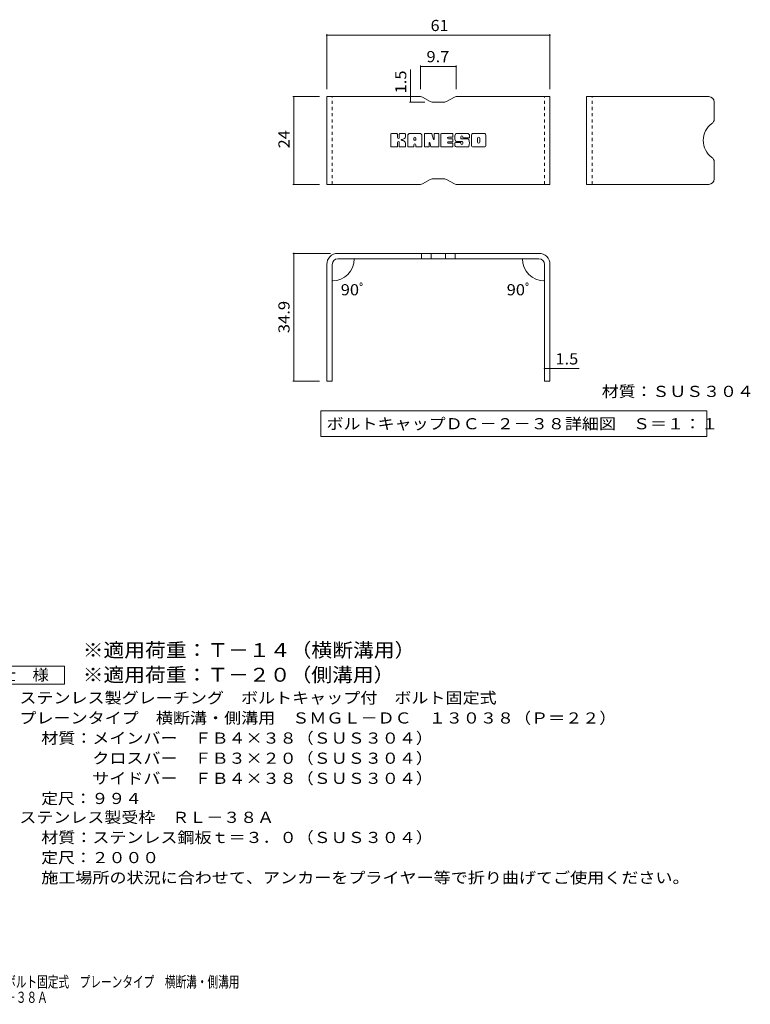
# Model space of a CAD drawing. Units: millimetres. Extents: x -1691 to 1837, y -1378 to 1313.
# Drawn here: x -160 to 1837, y -1378 to 1313 of the extents above; entities that cross this region are included whole.
import ezdxf

# ---------------------------------------------------------------- set-up
doc = ezdxf.new("R2010")
doc.units = ezdxf.units.MM
doc.header["$LTSCALE"] = 10
doc.linetypes.add('JWW_DASHED1', pattern=[1.693333, 0.846667, -0.846667])
for name, color, linetype in [('D-5', 7, 'Continuous'), ('F-3ﾚｲﾔ', 7, 'Continuous'), ('F-4ﾚｲﾔ', 7, 'Continuous'), ('F-5ﾚｲﾔ', 7, 'Continuous'), ('F-Fﾚｲﾔ', 7, 'Continuous')]:
    doc.layers.add(name, color=color, linetype=linetype)
doc.styles.add('ＭＳ ゴシック', font='txt', dxfattribs={"height": 1})

msp = doc.modelspace()

# ---------------------------------------------------------------- linework, layer by layer
at = {"layer": 'D-5', "color": 7, "linetype": 'Continuous', "lineweight": 9}
for p, q in [((-263.3, -453.7), (-38.3, -453.7)), ((-38.3, -453.7), (-38.3, -503.7)), ((-38.3, -503.7), (-263.3, -503.7))]:
    msp.add_line(p, q, dxfattribs=at)
at = {"layer": 'F-3ﾚｲﾔ', "color": 6, "linetype": 'Continuous', "lineweight": 9}
for p, q in [((935.6, 1102.8), (679.2, 1102.8)), ((679.2, 862.8), (679.2, 1102.8)), ((940.6, 1101.4), (961.9, 1089.1)), ((1001.5, 1087.8), (966.9, 1087.8)), ((1027.9, 1101.4), (1006.5, 1089.1)), ((1032.9, 1102.8), (1289.2, 1102.8)), ((1289.2, 862.8), (1289.2, 1102.8)), ((1389.4, 862.8), (1389.4, 1102.8)), ((1723.4, 1102.8), (1389.4, 1102.8)), ((1738.4, 1087.8), (1738.4, 1041.1)), ((1738.4, 877.8), (1738.4, 924.4)), ((935.6, 862.8), (679.2, 862.8)), ((940.6, 864.1), (961.9, 876.4)), ((1001.5, 877.8), (966.9, 877.8)), ((1027.9, 864.1), (1006.5, 876.4)), ((1032.9, 862.8), (1289.2, 862.8)), ((1723.4, 862.8), (1389.4, 862.8)), ((1259.2, 674.2), (709.2, 674.2)), ((938.3, 674.2), (938.3, 659.2)), ((964.3, 674.2), (964.3, 659.2)), ((1004.1, 674.2), (1004.1, 659.2)), ((1030.1, 674.2), (1030.1, 659.2)), ((1259.2, 659.2), (709.2, 659.2)), ((679.2, 644.2), (679.2, 325.2)), ((694.2, 644.2), (694.2, 325.2)), ((1274.2, 644.2), (1274.2, 325.2)), ((1289.2, 644.2), (1289.2, 325.2)), ((694.2, 325.2), (679.2, 325.2)), ((1289.2, 325.2), (1274.2, 325.2))]:
    msp.add_line(p, q, dxfattribs=at)
at = {"layer": 'F-3ﾚｲﾔ', "color": 6, "linetype": 'JWW_DASHED1', "lineweight": 9}
for p, q in [((694.2, 862.8), (694.2, 1102.8)), ((1274.2, 862.8), (1274.2, 1102.8)), ((1404.4, 862.8), (1404.4, 1102.8))]:
    msp.add_line(p, q, dxfattribs=at)
at = {"layer": 'F-3ﾚｲﾔ', "color": 6, "linetype": 'Continuous', "lineweight": 9}
for centre, radius, start, end in [((935.6, 1092.8), 10, 60, 90), ((966.9, 1097.8), 10, 240, 270), ((1001.5, 1097.8), 10, 270, 300), ((1032.9, 1092.8), 10, 90, 120), ((1723.4, 1087.8), 15, 0, 90), ((1765.1, 982.8), 56.7, 125.5487, 234.4513), ((1723.4, 1041.1), 15, 305.5487, 0), ((1723.4, 924.4), 15, 0, 54.4513), ((935.6, 872.8), 10, 270, 300), ((966.9, 867.8), 10, 90, 120), ((1001.5, 867.8), 10, 60, 90), ((1032.9, 872.8), 10, 240, 270), ((1723.4, 877.8), 15, 270, 0), ((709.2, 644.2), 30, 90, 180), ((1259.2, 644.2), 30, 0, 90), ((709.2, 644.2), 15, 90, 180), ((1259.2, 644.2), 15, 0, 90)]:
    msp.add_arc(centre, radius, start, end, dxfattribs=at)
at = {"layer": 'F-4ﾚｲﾔ', "color": 7, "linetype": 'Continuous', "lineweight": 9}
for p, q in [((679.2, 1273.3), (679.2, 1122.8)), ((1289.2, 1270.3), (679.2, 1270.3)), ((1289.2, 1273.3), (1289.2, 1122.8)), ((935.6, 1188), (935.6, 1122.8)), ((935.6, 1185), (1032.9, 1185)), ((1032.9, 1188), (1032.9, 1122.8)), ((908.3, 1102.8), (908.3, 1176.6)), ((586, 1102.8), (659.2, 1102.8)), ((589, 1102.8), (589, 862.8)), ((905.3, 1087.8), (946.9, 1087.8)), ((908.3, 1102.8), (908.3, 1087.8)), ((586, 862.8), (659.2, 862.8)), ((586, 674.2), (689.2, 674.2)), ((589, 325.2), (589, 674.2)), ((763.7, 659.2), (757.3, 659.2)), ((1204.7, 659.2), (1211.1, 659.2)), ((694.2, 604), (694.2, 602.1)), ((1274.2, 604), (1274.2, 602.1)), ((1274.2, 359.9), (1289.2, 359.9)), ((1289.2, 359.9), (1369.2, 359.9)), ((586, 325.2), (659.2, 325.2))]:
    msp.add_line(p, q, dxfattribs=at)
at = {"layer": 'F-4ﾚｲﾔ', "color": 7, "linetype": 'Continuous', "lineweight": 9, "const_width": 2}
for points in [[(680.2, 1270.3, 0.414214), (679.2, 1271.3, 0.414214), (678.2, 1270.3, 0.414214), (679.2, 1269.3, 0.414214)], [(1290.2, 1270.3, 0.414214), (1289.2, 1271.3, 0.414214), (1288.2, 1270.3, 0.414214), (1289.2, 1269.3, 0.414214)], [(936.6, 1185, 0.414214), (935.6, 1186, 0.414214), (934.6, 1185, 0.414214), (935.6, 1184, 0.414214)], [(1033.9, 1185, 0.414214), (1032.9, 1186, 0.414214), (1031.9, 1185, 0.414214), (1032.9, 1184, 0.414214)], [(590, 1102.8, 0.414214), (589, 1103.8, 0.414214), (588, 1102.8, 0.414214), (589, 1101.8, 0.414214)], [(909.3, 1102.8, 0.414214), (908.3, 1103.8, 0.414214), (907.3, 1102.8, 0.414214), (908.3, 1101.8, 0.414214)], [(909.3, 1087.8, 0.414214), (908.3, 1088.8, 0.414214), (907.3, 1087.8, 0.414214), (908.3, 1086.8, 0.414214)], [(590, 862.8, 0.414214), (589, 863.8, 0.414214), (588, 862.8, 0.414214), (589, 861.8, 0.414214)], [(590, 674.2, 0.414214), (589, 675.2, 0.414214), (588, 674.2, 0.414214), (589, 673.2, 0.414214)], [(755.3, 659.2, 0.414214), (754.3, 660.2, 0.414214), (753.3, 659.2, 0.414214), (754.3, 658.2, 0.414214)], [(1215.1, 659.2, 0.414214), (1214.1, 660.2, 0.414214), (1213.1, 659.2, 0.414214), (1214.1, 658.2, 0.414214)], [(695.2, 599.1, 0.414214), (694.2, 600.1, 0.414214), (693.2, 599.1, 0.414214), (694.2, 598.1, 0.414214)], [(1275.2, 599.1, 0.414214), (1274.2, 600.1, 0.414214), (1273.2, 599.1, 0.414214), (1274.2, 598.1, 0.414214)], [(1275.2, 359.9, 0.414214), (1274.2, 360.9, 0.414214), (1273.2, 359.9, 0.414214), (1274.2, 358.9, 0.414214)], [(1290.2, 359.9, 0.414214), (1289.2, 360.9, 0.414214), (1288.2, 359.9, 0.414214), (1289.2, 358.9, 0.414214)], [(590, 325.2, 0.414214), (589, 326.2, 0.414214), (588, 325.2, 0.414214), (589, 324.2, 0.414214)]]:
    msp.add_lwpolyline(points, format="xyb", close=True, dxfattribs=at)
at = {"layer": 'F-4ﾚｲﾔ', "color": 7, "linetype": 'Continuous', "lineweight": 9}
for centre, start, end in [((694.2, 659.2), 270, 0), ((1274.2, 659.2), 180, 270)]:
    msp.add_arc(centre, 60.1, start, end, dxfattribs=at)
at = {"layer": 'F-5ﾚｲﾔ', "color": 7, "linetype": 'Continuous', "lineweight": 9}
for p, q in [((662.7, 243.7), (662.7, 173.7)), ((662.7, 243.7), (1718.1, 243.7)), ((1718.1, 243.7), (1718.1, 173.7)), ((662.7, 173.7), (1718.1, 173.7))]:
    msp.add_line(p, q, dxfattribs=at)
at = {"layer": 'F-Fﾚｲﾔ', "color": 7, "linetype": 'Continuous', "lineweight": 9}
for p, q in [((854.1, 966.8), (854.1, 1000.3)), ((870.9, 1001.9), (855.7, 1001.9)), ((872.5, 1000.3), (872.5, 991.1)), ((877.5, 1000.3), (877.5, 991.1)), ((892.6, 1001.9), (879.1, 1001.9)), ((894.1, 1000.3), (894.1, 992.5)), ((900.8, 966.8), (900.8, 996.6)), ((933.9, 1001.9), (906, 1001.9)), ((939.2, 966.8), (939.2, 996.6)), ((945.9, 1000.3), (945.9, 966.8)), ((947.5, 1001.9), (964.5, 1001.9)), ((966, 1000.8), (970.8, 985.9)), ((972.4, 1000.3), (972.4, 986.1)), ((974, 1001.9), (984.2, 1001.9)), ((985.8, 1000.3), (985.8, 966.8)), ((990.9, 966.8), (990.9, 1000.3)), ((992.4, 1001.9), (1022.6, 1001.9)), ((1024.2, 993.5), (1024.2, 1000.3)), ((1064.1, 1001.9), (1033.5, 1001.9)), ((1069.3, 996.6), (1069.3, 990.1)), ((1074.4, 970.4), (1074.4, 996.6)), ((1109.1, 1001.9), (1079.6, 1001.9)), ((1114.3, 996.6), (1114.3, 970.4)), ((872.5, 966.8), (872.5, 977.6)), ((877.5, 966.8), (877.5, 977.6)), ((894.2, 966.8), (894.2, 976.1)), ((917.4, 983.9), (917.4, 989.4)), ((917.4, 966.8), (917.4, 971)), ((922, 983.4), (918, 983.4)), ((922.5, 983.9), (922.5, 989.4)), ((922.5, 966.8), (922.5, 971)), ((959.1, 966.8), (959.1, 975.9)), ((964, 966.3), (961.1, 976.2)), ((1022.6, 979.5), (1011.4, 979.5)), ((1022.5, 975.2), (1011.4, 975.2)), ((1022.6, 992), (1011.5, 992)), ((1022.6, 987.6), (1011.5, 987.6)), ((1024.1, 966.8), (1024.1, 973.7)), ((1024.2, 981.1), (1024.2, 986)), ((1029.2, 975.3), (1029.2, 970.4)), ((1030.8, 976.9), (1044.4, 976.9)), ((1049.4, 980.2), (1033.5, 980.2)), ((1045.8, 988.5), (1045.8, 992.6)), ((1045.9, 975.3), (1045.9, 974.2)), ((1047.4, 986.9), (1065, 986.9)), ((1050.9, 978.6), (1050.9, 974.2)), ((1051, 991.7), (1051, 992.6)), ((1052.6, 990.1), (1069.3, 990.1)), ((1091.1, 978.4), (1091.1, 988.7)), ((1097.6, 978.4), (1097.6, 988.7)), ((855.7, 965.2), (870.9, 965.2)), ((879, 965.2), (892.6, 965.2)), ((915.9, 965.2), (902.4, 965.2)), ((924.1, 965.2), (937.6, 965.2)), ((957.5, 965.2), (947.5, 965.2)), ((984.2, 965.2), (965.5, 965.2)), ((992.4, 965.2), (1022.5, 965.2)), ((1065, 965.2), (1034.5, 965.2)), ((1109.1, 965.2), (1079.6, 965.2))]:
    msp.add_line(p, q, dxfattribs=at)
for centre, radius, start, end in [((855.7, 1000.3), 1.57, 90, 180), ((870.9, 1000.3), 1.57, 0, 90), ((879.1, 1000.3), 1.57, 90, 180), ((892.6, 1000.3), 1.57, 0, 90), ((906, 996.6), 5.24, 90, 180), ((933.9, 996.6), 5.24, 0, 90), ((947.5, 1000.3), 1.57, 90, 180), ((964.5, 1000.3), 1.57, 17.7564, 90), ((974, 1000.3), 1.57, 90, 180), ((984.2, 1000.3), 1.57, 0, 90), ((992.4, 1000.3), 1.57, 90, 180), ((1022.6, 1000.3), 1.57, 0, 90), ((1053, 991), 23.8, 157.1011, 202.8989), ((1033.5, 999.3), 2.62, 90, 157.1011), ((1064.1, 996.6), 5.24, 0, 90), ((1079.6, 996.6), 5.24, 90, 180), ((1109.1, 996.6), 5.24, 0, 90), ((875, 991.1), 2.51, 180, 0), ((875, 977.6), 2.49, 0, 180), ((883.4, 984.3), 0.878, 97.3317, 266.5718), ((880.4, 1007.7), 22.6, 277.3317, 299.4207), ((882.3, 967.1), 16.4, 53.7199, 86.5718), ((888.9, 992.5), 5.24, 299.4207, 0), ((888.9, 976.1), 5.24, 0, 53.7199), ((920, 989.4), 2.55, 0, 180), ((918, 983.9), 0.524, 180, 270), ((920, 971), 2.55, 0, 180), ((922, 983.9), 0.524, 270, 0), ((960.1, 975.9), 1.01, 16.4888, 180), ((971.6, 986.1), 0.827, 197.7564, 0), ((1011.5, 989.8), 2.2, 90, 270), ((1011.4, 977.4), 2.14, 90, 270), ((1022.5, 973.7), 1.57, 0, 90), ((1022.6, 993.5), 1.57, 270, 0), ((1022.6, 986), 1.57, 0, 90), ((1022.6, 981.1), 1.57, 270, 0), ((1030.8, 975.3), 1.57, 90, 180), ((1034.5, 970.4), 5.24, 180, 270), ((1033.5, 982.8), 2.62, 202.8989, 270), ((1044.4, 975.3), 1.57, 0, 90), ((1048.4, 992.6), 2.59, 0, 180), ((1047.4, 988.5), 1.57, 180, 270), ((1048.4, 974.2), 2.5, 180, 0), ((1049.4, 978.6), 1.57, 0, 90), ((1052.6, 991.7), 1.57, 180, 270), ((1065, 984.3), 2.62, 22.908, 90), ((1045.6, 976), 23.7, 337.092, 22.908), ((1079.6, 970.4), 5.24, 180, 270), ((1094.4, 988.7), 3.21, 0, 180), ((1094.4, 978.4), 3.21, 180, 0), ((1109.1, 970.4), 5.24, 270, 0), ((855.7, 966.8), 1.57, 180, 270), ((870.9, 966.8), 1.57, 270, 0), ((879, 966.8), 1.57, 180, 270), ((892.6, 966.8), 1.57, 270, 0), ((902.4, 966.8), 1.57, 180, 270), ((915.9, 966.8), 1.57, 270, 0), ((924.1, 966.8), 1.57, 180, 270), ((937.6, 966.8), 1.57, 270, 0), ((947.5, 966.8), 1.57, 180, 270), ((957.5, 966.8), 1.57, 270, 0), ((965.5, 966.8), 1.57, 196.4888, 270), ((984.2, 966.8), 1.57, 270, 0), ((992.4, 966.8), 1.57, 180, 270), ((1022.5, 966.8), 1.57, 270, 0), ((1065, 967.8), 2.62, 270, 337.092)]:
    msp.add_arc(centre, radius, start, end, dxfattribs=at)

# ---------------------------------------------------------------- texts
at = {"layer": 'D-5', "color": 3, "linetype": 'Continuous', "lineweight": 9, "style": 'ＭＳ ゴシック'}
for s, width, p in [('※適用荷重：Ｔ－１４（横断溝用）', 1.09375, (11.7, -429.2)), ('※適用荷重：Ｔ－２０（側溝用）', 1.093333, (11.7, -496.6))]:
    msp.add_text(s, height=38.1, dxfattribs=dict(at, width=width)).set_placement(p)
at = {"layer": 'D-5', "color": 2, "linetype": 'Continuous', "lineweight": 211, "style": 'ＭＳ ゴシック', "width": 1.083333}
msp.add_text('仕\u3000様', height=30.48, dxfattribs=at).set_placement((-215.8, -493))
at = {"layer": 'D-5', "color": 2, "linetype": 'Continuous', "lineweight": 9, "style": 'ＭＳ ゴシック'}
for s, width, p in [('ステンレス製グレーチング\u3000ボルトキャップ付\u3000ボルト固定式', 1.120536, (-161.2, -555.9)), ('プレーンタイプ\u3000横断溝・側溝用\u3000ＳＭＧＬ－ＤＣ\u3000１３０３８（Ｐ＝２２）', 1.121429, (-161.2, -610.9)), ('材質：メインバー\u3000ＦＢ４×３８（ＳＵＳ３０４）', 1.119565, (-101.5, -665.9)), ('\u3000\u3000\u3000クロスバー\u3000ＦＢ３×２０（ＳＵＳ３０４）', 1.119565, (-101.5, -720.9)), ('\u3000\u3000\u3000サイドバー\u3000ＦＢ４×３８（ＳＵＳ３０４）', 1.119565, (-101.5, -775.9)), ('定尺：９９４', 1.104167, (-101.5, -830.9)), ('ステンレス製受枠\u3000ＲＬ－３８Ａ', 1.116667, (-161.2, -882.5)), ('材質：ステンレス鋼板ｔ＝３．０（ＳＵＳ３０４）', 1.119565, (-101.5, -937.5)), ('施工場所の状況に合わせて、アンカーをプライヤー等で折り曲げてご使用ください。', 1.121711, (-101.5, -1047.5))]:
    msp.add_text(s, height=30.48, dxfattribs=dict(at, width=width)).set_placement(p)
at = {"layer": 'D-5', "color": 2, "linetype": 'Continuous', "lineweight": 9, "style": 'ＭＳ ゴシック', "width": 1.107143}
msp.add_text('定尺：２０００', height=30.48, rotation=359.9999, dxfattribs=at).set_placement((-101.5, -992.5))
at = {"layer": 'F-4ﾚｲﾔ', "color": 2, "linetype": 'Continuous', "lineweight": 211, "style": 'ＭＳ ゴシック'}
for s, width, p in [('61', 1.0625, (963, 1281.9)), ('9.7', 1.083333, (951.7, 1196.7)), ('90ﾟ', 1.083333, (717.3, 559.6)), ('90ﾟ', 1.083333, (1171, 559.6)), ('1.5', 1.083333, (1304.2, 370.6))]:
    msp.add_text(s, height=30.48, dxfattribs=dict(at, width=width)).set_placement(p)
for s, width, p in [('1.5', 1.083333, (896.6, 1111.6)), ('24', 1.0625, (577.4, 961.5)), ('34.9', 1.09375, (577.4, 456))]:
    msp.add_text(s, height=30.48, rotation=90, dxfattribs=dict(at, width=width)).set_placement(p)
at = {"layer": 'F-5ﾚｲﾔ', "color": 2, "linetype": 'Continuous', "lineweight": 211, "style": 'ＭＳ ゴシック'}
for s, width, p in [('材質：ＳＵＳ３０４', 1.111111, (1430.9, 281.7)), ('ボルトキャップＤＣ－２－３８詳細図\u3000Ｓ＝１：１', 1.119565, (678.3, 193.3))]:
    msp.add_text(s, height=30.48, dxfattribs=dict(at, width=width)).set_placement(p)
at = {"layer": 'F-5ﾚｲﾔ', "color": 2, "linetype": 'Continuous', "lineweight": 9, "style": 'ＭＳ ゴシック', "width": 0.7}
for s, p in [('ステンレス製グレーチング\u3000ボルトキャップ付\u3000ボルト固定式\u3000プレーンタイプ\u3000横断溝・側溝用', (-840.4, -1332.2)), ('ＳＭＧＬ－ＤＣ\u3000１３０３８（Ｐ＝２２）＋ＲＬ－３８Ａ', (-840.4, -1374.3))]:
    msp.add_text(s, height=30.48, dxfattribs=at).set_placement(p)

doc.saveas('drawing.dxf')
